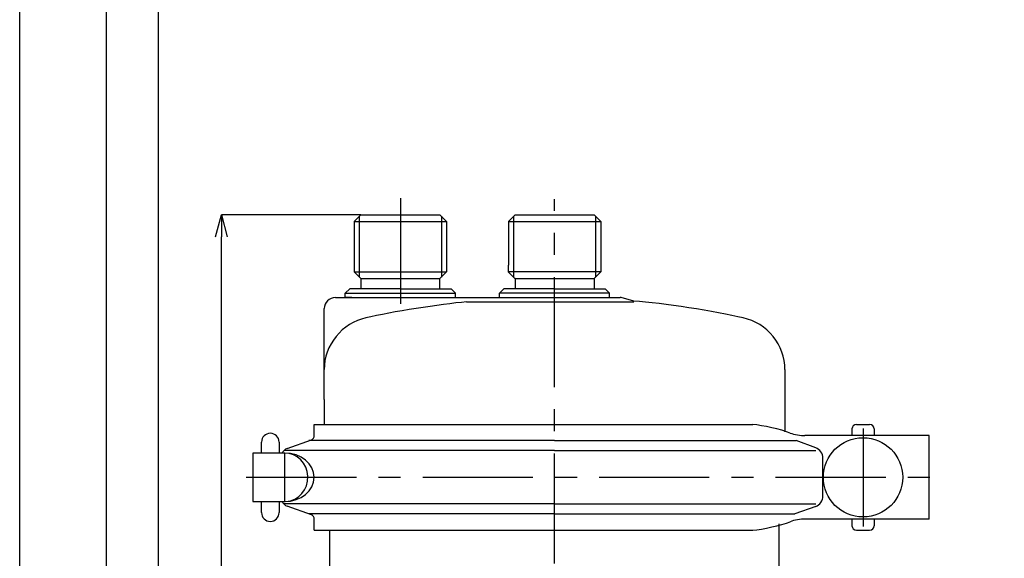
# Model space of a CAD drawing. Extents: x 0 to 210, y 8 to 289.
# Drawn here: x 0 to 104, y 166 to 223 of the extents above; entities that cross this region are included whole.
import ezdxf

# ---------------------------------------------------------------- set-up
doc = ezdxf.new("R2010")
doc.units = 0
for name, pattern in [('AI-LINETYPE-5', [18.558501, 11.599063, -2.319813, 2.319813, -2.319813]), ('AI-LINETYPE-6', [18.558501, 11.599063, -2.319813, 2.319813, -2.319813]), ('AI-LINETYPE-7', [18.558501, 11.599063, -2.319813, 2.319813, -2.319813]), ('AI-LINETYPE-8', [18.558501, 11.599063, -2.319813, 2.319813, -2.319813])]:
    doc.linetypes.add(name, pattern=pattern)
doc.layers.get('0').update_dxf_attribs({"linetype": 'CONTINUOUS'})
doc.layers.add('1', color=7, linetype='CONTINUOUS')
doc.layers.add('莌荃莄腛_1', color=7, linetype='CONTINUOUS')

# ---------------------------------------------------------------- blocks, each defined once
blk = doc.blocks.new('BLOCK_789')
at = {"color": 7}
blk.add_lwpolyline([(88.03, 180.1), (89.42, 180.1)], dxfattribs=at)
blk = doc.blocks.new('BLOCK_790')
at = {"color": 7}
blk.add_open_spline([(89.88, 179.64), (89.88, 179.89), (89.67, 180.1), (89.42, 180.1)], degree=3, dxfattribs=at)
blk = doc.blocks.new('BLOCK_791')
at = {"color": 7}
blk.add_lwpolyline([(89.88, 179.64), (89.88, 178.93)], dxfattribs=at)
blk = doc.blocks.new('BLOCK_792')
at = {"color": 7}
blk.add_lwpolyline([(87.56, 179.64), (87.56, 178.93)], dxfattribs=at)
blk = doc.blocks.new('BLOCK_793')
at = {"color": 7}
blk.add_open_spline([(88.03, 180.1), (87.77, 180.1), (87.56, 179.89), (87.56, 179.64)], degree=3, dxfattribs=at)
blk = doc.blocks.new('BLOCK_794')
at = {"color": 7}
blk.add_open_spline([(89.42, 168.96), (89.67, 168.96), (89.88, 169.16), (89.88, 169.42)], degree=3, dxfattribs=at)
blk = doc.blocks.new('BLOCK_795')
at = {"color": 7}
blk.add_lwpolyline([(89.88, 170.12), (89.88, 169.42)], dxfattribs=at)
blk = doc.blocks.new('BLOCK_796')
at = {"color": 7}
blk.add_open_spline([(87.56, 169.42), (87.56, 169.16), (87.77, 168.96), (88.03, 168.96)], degree=3, dxfattribs=at)
blk = doc.blocks.new('BLOCK_797')
at = {"color": 7}
blk.add_lwpolyline([(87.56, 170.12), (87.56, 169.42)], dxfattribs=at)
blk = doc.blocks.new('BLOCK_798')
at = {"color": 7}
blk.add_lwpolyline([(88.03, 168.96), (89.42, 168.96)], dxfattribs=at)
blk = doc.blocks.new('BLOCK_800')
blk.add_lwpolyline([(-0.01, 7.64), (-0.01, 289.4), (210.27, 289.4), (210.27, 7.64), (-0.01, 7.64)])
blk = doc.blocks.new('BLOCK_972')
at = {"layer": '1', "color": 7, "linetype": 'AI-LINETYPE-5'}
blk.add_lwpolyline([(56.27, 91.22), (56.27, 203.8)], dxfattribs=at)
blk = doc.blocks.new('BLOCK_973')
at = {"layer": '1', "color": 7}
blk.add_lwpolyline([(34.94, 193.45), (34.25, 193.45)], dxfattribs=at)
blk = doc.blocks.new('BLOCK_974')
at = {"layer": '1', "color": 7}
blk.add_lwpolyline([(50.47, 193.45), (51.4, 193.45)], dxfattribs=at)
blk = doc.blocks.new('BLOCK_975')
at = {"layer": '1', "color": 7}
blk.add_lwpolyline([(40.04, 193.45), (56.27, 193.45)], dxfattribs=at)
blk = doc.blocks.new('BLOCK_976')
at = {"layer": '1', "color": 7}
blk.add_lwpolyline([(56.27, 193.45), (63.16, 193.45)], dxfattribs=at)
blk = doc.blocks.new('BLOCK_977')
at = {"layer": '1', "color": 7}
blk.add_open_spline([(63.28, 193.44), (63.25, 193.45), (63.19, 193.45), (63.16, 193.45)], degree=3, dxfattribs=at)
blk = doc.blocks.new('BLOCK_978')
at = {"layer": '1', "color": 7}
blk.add_lwpolyline([(64.61, 193.08), (63.28, 193.44)], dxfattribs=at)
blk = doc.blocks.new('BLOCK_979')
at = {"layer": '1', "color": 7}
blk.add_lwpolyline([(47.01, 192.99), (64.61, 192.99)], dxfattribs=at)
blk = doc.blocks.new('BLOCK_980')
at = {"layer": '1', "color": 7}
blk.add_open_spline([(47.01, 192.99), (44.28, 192.76), (39.08, 191.94), (36.42, 191.3)], degree=3, dxfattribs=at)
blk = doc.blocks.new('BLOCK_981')
at = {"layer": '1', "color": 7}
blk.add_open_spline([(36.42, 191.3), (33.93, 190.82), (31.98, 188.4), (32.04, 185.87)], degree=3, dxfattribs=at)
blk = doc.blocks.new('BLOCK_982')
at = {"layer": '1', "color": 7}
blk.add_lwpolyline([(32.04, 182.73), (32.04, 192.29)], dxfattribs=at)
blk = doc.blocks.new('BLOCK_983')
at = {"layer": '1', "color": 7}
blk.add_lwpolyline([(33.2, 193.45), (40.04, 193.45)], dxfattribs=at)
blk = doc.blocks.new('BLOCK_984')
at = {"layer": '1', "color": 7}
blk.add_open_spline([(33.2, 193.45), (32.56, 193.45), (32.04, 192.93), (32.04, 192.29)], degree=3, dxfattribs=at)
blk = doc.blocks.new('BLOCK_985')
at = {"layer": '1', "color": 7}
blk.add_open_spline([(76.12, 191.3), (73.22, 192), (67.59, 192.87), (64.61, 193.08)], degree=3, dxfattribs=at)
blk = doc.blocks.new('BLOCK_986')
at = {"layer": '1', "color": 7}
blk.add_open_spline([(80.49, 185.87), (80.56, 188.4), (78.61, 190.82), (76.12, 191.3)], degree=3, dxfattribs=at)
blk = doc.blocks.new('BLOCK_987')
at = {"layer": '1', "color": 7}
blk.add_lwpolyline([(44.21, 194.38), (44.21, 195.46)], dxfattribs=at)
blk = doc.blocks.new('BLOCK_988')
at = {"layer": '1', "color": 7}
blk.add_lwpolyline([(44.9, 196.14), (44.21, 195.46)], dxfattribs=at)
blk = doc.blocks.new('BLOCK_989')
at = {"layer": '1', "color": 7}
blk.add_lwpolyline([(44.9, 196.84), (44.9, 196.14)], dxfattribs=at)
blk = doc.blocks.new('BLOCK_990')
at = {"layer": '1', "color": 7}
blk.add_lwpolyline([(44.36, 196.3), (44.36, 195.59)], dxfattribs=at)
blk = doc.blocks.new('BLOCK_991')
at = {"layer": '1', "color": 7}
blk.add_lwpolyline([(44.2, 195.45), (44.21, 195.45)], dxfattribs=at)
blk = doc.blocks.new('BLOCK_992')
at = {"layer": '1', "color": 7}
blk.add_lwpolyline([(35.88, 195.45), (35.88, 194.38)], dxfattribs=at)
blk = doc.blocks.new('BLOCK_993')
at = {"layer": '1', "color": 7}
blk.add_lwpolyline([(35.17, 196.14), (35.87, 195.45)], dxfattribs=at)
blk = doc.blocks.new('BLOCK_994')
at = {"layer": '1', "color": 7}
blk.add_lwpolyline([(35.72, 196.3), (35.72, 195.59)], dxfattribs=at)
blk = doc.blocks.new('BLOCK_995')
at = {"layer": '1', "color": 7}
blk.add_lwpolyline([(35.88, 195.45), (35.87, 195.45)], dxfattribs=at)
blk = doc.blocks.new('BLOCK_996')
at = {"layer": '1', "color": 7}
blk.add_lwpolyline([(34.71, 194.38), (34.25, 193.92)], dxfattribs=at)
blk = doc.blocks.new('BLOCK_997')
at = {"layer": '1', "color": 7}
blk.add_lwpolyline([(34.25, 193.45), (34.25, 193.92)], dxfattribs=at)
blk = doc.blocks.new('BLOCK_998')
at = {"layer": '1', "color": 7}
blk.add_lwpolyline([(45.84, 193.45), (45.84, 193.92)], dxfattribs=at)
blk = doc.blocks.new('BLOCK_999')
at = {"layer": '1', "color": 7}
blk.add_lwpolyline([(45.37, 194.38), (45.84, 193.92)], dxfattribs=at)
blk = doc.blocks.new('BLOCK_1000')
at = {"layer": '1', "color": 7}
blk.add_lwpolyline([(60.59, 196.3), (60.59, 195.59)], dxfattribs=at)
blk = doc.blocks.new('BLOCK_1001')
at = {"layer": '1', "color": 7}
blk.add_lwpolyline([(60.43, 195.45), (60.43, 194.38)], dxfattribs=at)
blk = doc.blocks.new('BLOCK_1002')
at = {"layer": '1', "color": 7}
blk.add_lwpolyline([(61.14, 196.14), (60.44, 195.45)], dxfattribs=at)
blk = doc.blocks.new('BLOCK_1003')
at = {"layer": '1', "color": 7}
blk.add_lwpolyline([(60.43, 195.45), (60.44, 195.45)], dxfattribs=at)
blk = doc.blocks.new('BLOCK_1004')
at = {"layer": '1', "color": 7}
blk.add_lwpolyline([(52.11, 195.45), (52.11, 194.38)], dxfattribs=at)
blk = doc.blocks.new('BLOCK_1005')
at = {"layer": '1', "color": 7}
blk.add_lwpolyline([(51.4, 196.14), (52.1, 195.45)], dxfattribs=at)
blk = doc.blocks.new('BLOCK_1006')
at = {"layer": '1', "color": 7}
blk.add_lwpolyline([(51.95, 196.3), (51.95, 195.59)], dxfattribs=at)
blk = doc.blocks.new('BLOCK_1007')
at = {"layer": '1', "color": 7}
blk.add_lwpolyline([(52.11, 195.45), (52.1, 195.45)], dxfattribs=at)
blk = doc.blocks.new('BLOCK_1008')
at = {"layer": '1', "color": 7}
blk.add_lwpolyline([(51.4, 196.84), (51.4, 196.14)], dxfattribs=at)
blk = doc.blocks.new('BLOCK_1009')
at = {"layer": '1', "color": 7}
blk.add_lwpolyline([(50.94, 194.38), (50.47, 193.92)], dxfattribs=at)
blk = doc.blocks.new('BLOCK_1010')
at = {"layer": '1', "color": 7}
blk.add_lwpolyline([(50.47, 193.45), (50.47, 193.92)], dxfattribs=at)
blk = doc.blocks.new('BLOCK_1011')
at = {"layer": '1', "color": 7}
blk.add_lwpolyline([(62.06, 193.45), (62.06, 193.92)], dxfattribs=at)
blk = doc.blocks.new('BLOCK_1012')
at = {"layer": '1', "color": 7}
blk.add_lwpolyline([(61.6, 194.38), (62.06, 193.92)], dxfattribs=at)
blk = doc.blocks.new('BLOCK_1013')
at = {"layer": '1', "color": 7}
blk.add_lwpolyline([(35.88, 195.45), (44.21, 195.45)], dxfattribs=at)
blk = doc.blocks.new('BLOCK_1014')
at = {"layer": '1', "color": 7}
blk.add_lwpolyline([(40.05, 194.38), (45.37, 194.38)], dxfattribs=at)
blk = doc.blocks.new('BLOCK_1015')
at = {"layer": '1', "color": 7}
blk.add_lwpolyline([(40.05, 194.38), (34.71, 194.38)], dxfattribs=at)
blk = doc.blocks.new('BLOCK_1016')
at = {"layer": '1', "color": 7}
blk.add_lwpolyline([(56.27, 194.38), (50.94, 194.38)], dxfattribs=at)
blk = doc.blocks.new('BLOCK_1017')
at = {"layer": '1', "color": 7}
blk.add_lwpolyline([(56.27, 194.38), (61.6, 194.38)], dxfattribs=at)
blk = doc.blocks.new('BLOCK_1018')
at = {"layer": '1', "color": 7}
blk.add_lwpolyline([(52.11, 195.45), (60.44, 195.45)], dxfattribs=at)
blk = doc.blocks.new('BLOCK_1019')
at = {"layer": '1', "color": 7}
blk.add_lwpolyline([(61.14, 196.14), (51.4, 196.14)], dxfattribs=at)
blk = doc.blocks.new('BLOCK_1020')
at = {"layer": '1', "color": 7}
blk.add_lwpolyline([(35.17, 196.14), (44.9, 196.14)], dxfattribs=at)
blk = doc.blocks.new('BLOCK_1021')
at = {"layer": '1', "color": 7}
blk.add_lwpolyline([(62.06, 193.92), (50.47, 193.92)], dxfattribs=at)
blk = doc.blocks.new('BLOCK_1022')
at = {"layer": '1', "color": 7}
blk.add_lwpolyline([(34.25, 193.92), (45.84, 193.92)], dxfattribs=at)
blk = doc.blocks.new('BLOCK_1023')
at = {"layer": '1', "color": 7, "linetype": 'AI-LINETYPE-6'}
blk.add_lwpolyline([(40.04, 203.9), (40.04, 192.78)], dxfattribs=at)
blk = doc.blocks.new('BLOCK_1024')
at = {"layer": '1', "color": 7}
blk.add_lwpolyline([(80.49, 185.87), (80.49, 179.32)], dxfattribs=at)
blk = doc.blocks.new('BLOCK_1025')
at = {"layer": '1', "color": 7}
blk.add_lwpolyline([(32.04, 182.73), (32.04, 180.09)], dxfattribs=at)
blk = doc.blocks.new('BLOCK_1026')
at = {"layer": '1', "color": 7}
blk.add_lwpolyline([(79.91, 97.25), (79.91, 169.63)], dxfattribs=at)
blk = doc.blocks.new('BLOCK_1028')
at = {"layer": '1', "color": 7}
blk.add_lwpolyline([(32.62, 97.25), (32.62, 168.96)], dxfattribs=at)
blk = doc.blocks.new('BLOCK_1030')
at = {"layer": '1', "color": 7}
blk.add_open_spline([(92.9, 174.53), (92.9, 176.83), (91.03, 178.7), (88.72, 178.7), (86.42, 178.7), (84.55, 176.83), (84.55, 174.53), (84.55, 172.22), (86.42, 170.36), (88.72, 170.36), (91.03, 170.36), (92.9, 172.22), (92.9, 174.53), (92.9, 174.53), (92.9, 174.53), (92.9, 174.53)], degree=3, knots=[0, 0, 0, 0, 1, 1, 1, 2, 2, 2, 3, 3, 3, 4, 4, 4, 5, 5, 5, 5], dxfattribs=at)
blk = doc.blocks.new('BLOCK_1031')
at = {"layer": '1', "color": 7, "linetype": 'AI-LINETYPE-7'}
blk.add_lwpolyline([(88.72, 179.66), (88.72, 169.34)], dxfattribs=at)
blk = doc.blocks.new('BLOCK_1032')
at = {"layer": '1', "color": 7, "linetype": 'AI-LINETYPE-8'}
blk.add_lwpolyline([(23.83, 174.53), (97.15, 174.53)], dxfattribs=at)
blk = doc.blocks.new('BLOCK_1033')
at = {"layer": '1', "color": 7}
blk.add_lwpolyline([(24.51, 177.08), (24.51, 171.98)], dxfattribs=at)
blk = doc.blocks.new('BLOCK_1034')
at = {"layer": '1', "color": 7}
blk.add_lwpolyline([(27.87, 171.98), (27.87, 177.08)], dxfattribs=at)
blk = doc.blocks.new('BLOCK_1035')
at = {"layer": '1', "color": 7}
blk.add_lwpolyline([(27.87, 177.08), (24.51, 177.08)], dxfattribs=at)
blk = doc.blocks.new('BLOCK_1036')
at = {"layer": '1', "color": 7}
blk.add_lwpolyline([(24.51, 171.98), (27.87, 171.98)], dxfattribs=at)
blk = doc.blocks.new('BLOCK_1037')
at = {"layer": '1', "color": 7}
blk.add_open_spline([(27.99, 171.98), (29.34, 172.05), (30.37, 173.24), (30.31, 174.65), (30.25, 176), (29.17, 177.09), (27.87, 177.08)], degree=3, knots=[0, 0, 0, 0, 1, 1, 1, 2, 2, 2, 2], dxfattribs=at)
blk = doc.blocks.new('BLOCK_1038')
at = {"layer": '1', "color": 7}
blk.add_open_spline([(27.87, 171.98), (29.59, 171.98), (30.98, 173.12), (30.98, 174.53), (30.98, 175.94), (29.59, 177.08), (27.87, 177.08)], degree=3, knots=[0, 0, 0, 0, 1, 1, 1, 2, 2, 2, 2], dxfattribs=at)
blk = doc.blocks.new('BLOCK_1039')
at = {"layer": '1', "color": 7}
blk.add_lwpolyline([(27.28, 171.98), (27.28, 170.82)], dxfattribs=at)
blk = doc.blocks.new('BLOCK_1040')
at = {"layer": '1', "color": 7}
blk.add_open_spline([(26.35, 169.89), (26.87, 169.89), (27.28, 170.31), (27.28, 170.82)], degree=3, dxfattribs=at)
blk = doc.blocks.new('BLOCK_1041')
at = {"layer": '1', "color": 7}
blk.add_lwpolyline([(25.43, 170.82), (25.43, 171.98)], dxfattribs=at)
blk = doc.blocks.new('BLOCK_1042')
at = {"layer": '1', "color": 7}
blk.add_open_spline([(25.43, 170.82), (25.43, 170.31), (25.84, 169.89), (26.35, 169.89)], degree=3, dxfattribs=at)
blk = doc.blocks.new('BLOCK_1043')
at = {"layer": '1', "color": 7}
blk.add_lwpolyline([(25.43, 177.08), (25.43, 178.24)], dxfattribs=at)
blk = doc.blocks.new('BLOCK_1044')
at = {"layer": '1', "color": 7}
blk.add_open_spline([(26.35, 179.16), (25.84, 179.16), (25.43, 178.75), (25.43, 178.24)], degree=3, dxfattribs=at)
blk = doc.blocks.new('BLOCK_1045')
at = {"layer": '1', "color": 7}
blk.add_lwpolyline([(27.28, 178.24), (27.28, 177.08)], dxfattribs=at)
blk = doc.blocks.new('BLOCK_1046')
at = {"layer": '1', "color": 7}
blk.add_open_spline([(27.28, 178.24), (27.28, 178.75), (26.87, 179.16), (26.35, 179.16)], degree=3, dxfattribs=at)
blk = doc.blocks.new('BLOCK_1047')
at = {"layer": '1', "color": 7}
blk.add_lwpolyline([(30.98, 168.96), (30.98, 170.14)], dxfattribs=at)
blk = doc.blocks.new('BLOCK_1048')
at = {"layer": '1', "color": 7}
blk.add_lwpolyline([(30.98, 178.92), (30.98, 180.09)], dxfattribs=at)
blk = doc.blocks.new('BLOCK_1049')
at = {"layer": '1', "color": 7}
blk.add_open_spline([(83.74, 171.47), (84.18, 171.61), (84.52, 172.1), (84.5, 172.56)], degree=3, dxfattribs=at)
blk = doc.blocks.new('BLOCK_1050')
at = {"layer": '1', "color": 7}
blk.add_open_spline([(84.5, 176.55), (84.52, 177.01), (84.18, 177.49), (83.74, 177.64)], degree=3, dxfattribs=at)
blk = doc.blocks.new('BLOCK_1051')
at = {"layer": '1', "color": 7}
blk.add_lwpolyline([(56.27, 171.75), (83.74, 171.75)], dxfattribs=at)
blk = doc.blocks.new('BLOCK_1052')
at = {"layer": '1', "color": 7}
blk.add_lwpolyline([(56.27, 177.36), (83.74, 177.36)], dxfattribs=at)
blk = doc.blocks.new('BLOCK_1053')
at = {"layer": '1', "color": 7}
blk.add_lwpolyline([(56.27, 170.67), (81.53, 170.67)], dxfattribs=at)
blk = doc.blocks.new('BLOCK_1054')
at = {"layer": '1', "color": 7}
blk.add_lwpolyline([(83.74, 171.47), (81.53, 170.67)], dxfattribs=at)
blk = doc.blocks.new('BLOCK_1055')
at = {"layer": '1', "color": 7}
blk.add_lwpolyline([(83.74, 177.64), (81.67, 178.39)], dxfattribs=at)
blk = doc.blocks.new('BLOCK_1056')
at = {"layer": '1', "color": 7}
blk.add_lwpolyline([(56.27, 178.39), (81.67, 178.39)], dxfattribs=at)
blk = doc.blocks.new('BLOCK_1057')
at = {"layer": '1', "color": 7}
blk.add_lwpolyline([(30.98, 168.96), (77.13, 168.96)], dxfattribs=at)
blk = doc.blocks.new('BLOCK_1058')
at = {"layer": '1', "color": 7}
blk.add_lwpolyline([(95.68, 170.12), (82.6, 170.12)], dxfattribs=at)
blk = doc.blocks.new('BLOCK_1059')
at = {"layer": '1', "color": 7}
blk.add_open_spline([(82.6, 170.12), (82.19, 170.14), (81.46, 170.02), (81.07, 169.86)], degree=3, dxfattribs=at)
blk = doc.blocks.new('BLOCK_1060')
at = {"layer": '1', "color": 7}
blk.add_open_spline([(77.13, 168.96), (78.18, 169.05), (80.09, 169.49), (81.07, 169.86)], degree=3, dxfattribs=at)
blk = doc.blocks.new('BLOCK_1061')
at = {"layer": '1', "color": 7}
blk.add_lwpolyline([(30.98, 180.09), (77.13, 180.09)], dxfattribs=at)
blk = doc.blocks.new('BLOCK_1062')
at = {"layer": '1', "color": 7}
blk.add_open_spline([(81.07, 179.19), (80.09, 179.57), (78.18, 180), (77.13, 180.09)], degree=3, dxfattribs=at)
blk = doc.blocks.new('BLOCK_1063')
at = {"layer": '1', "color": 7}
blk.add_lwpolyline([(95.68, 178.93), (82.6, 178.93)], dxfattribs=at)
blk = doc.blocks.new('BLOCK_1064')
at = {"layer": '1', "color": 7}
blk.add_open_spline([(81.07, 179.19), (81.46, 179.04), (82.19, 178.91), (82.6, 178.93)], degree=3, dxfattribs=at)
blk = doc.blocks.new('BLOCK_1065')
at = {"layer": '1', "color": 7}
blk.add_lwpolyline([(56.27, 178.39), (30.41, 178.39)], dxfattribs=at)
blk = doc.blocks.new('BLOCK_1066')
at = {"layer": '1', "color": 7}
blk.add_open_spline([(30.68, 178.48), (30.85, 178.54), (30.99, 178.73), (30.98, 178.92)], degree=3, dxfattribs=at)
blk = doc.blocks.new('BLOCK_1067')
at = {"layer": '1', "color": 7}
blk.add_lwpolyline([(56.27, 170.67), (30.41, 170.67)], dxfattribs=at)
blk = doc.blocks.new('BLOCK_1068')
at = {"layer": '1', "color": 7}
blk.add_open_spline([(30.98, 170.14), (30.99, 170.32), (30.85, 170.51), (30.68, 170.57)], degree=3, dxfattribs=at)
blk = doc.blocks.new('BLOCK_1069')
at = {"layer": '1', "color": 7}
blk.add_lwpolyline([(56.27, 171.75), (27.76, 171.75)], dxfattribs=at)
blk = doc.blocks.new('BLOCK_1070')
at = {"layer": '1', "color": 7}
blk.add_lwpolyline([(30.68, 170.57), (28.12, 171.5)], dxfattribs=at)
blk = doc.blocks.new('BLOCK_1071')
at = {"layer": '1', "color": 7}
blk.add_open_spline([(27.6, 171.98), (27.68, 171.78), (27.92, 171.56), (28.12, 171.5)], degree=3, dxfattribs=at)
blk = doc.blocks.new('BLOCK_1072')
at = {"layer": '1', "color": 7}
blk.add_lwpolyline([(56.27, 177.36), (27.8, 177.36)], dxfattribs=at)
blk = doc.blocks.new('BLOCK_1073')
at = {"layer": '1', "color": 7}
blk.add_lwpolyline([(28.12, 177.55), (30.68, 178.48)], dxfattribs=at)
blk = doc.blocks.new('BLOCK_1074')
at = {"layer": '1', "color": 7}
blk.add_open_spline([(28.12, 177.55), (27.92, 177.49), (27.68, 177.28), (27.6, 177.08)], degree=3, dxfattribs=at)
blk = doc.blocks.new('BLOCK_1075')
at = {"layer": '1', "color": 7}
blk.add_lwpolyline([(84.5, 172.56), (84.5, 174.53)], dxfattribs=at)
blk = doc.blocks.new('BLOCK_1076')
at = {"layer": '1', "color": 7}
blk.add_lwpolyline([(84.5, 174.53), (84.5, 176.55)], dxfattribs=at)
blk = doc.blocks.new('BLOCK_1077')
at = {"layer": '1', "color": 7}
blk.add_lwpolyline([(95.68, 174.53), (95.68, 178.93)], dxfattribs=at)
blk = doc.blocks.new('BLOCK_1078')
at = {"layer": '1', "color": 7}
blk.add_lwpolyline([(95.68, 170.12), (95.68, 174.53)], dxfattribs=at)
blk = doc.blocks.new('BLOCK_1079')
at = {"layer": '1', "color": 7}
blk.add_lwpolyline([(35.17, 201.47), (35.87, 202.17)], dxfattribs=at)
blk = doc.blocks.new('BLOCK_1080')
at = {"layer": '1', "color": 7}
blk.add_lwpolyline([(35.87, 202.17), (44.2, 202.17)], dxfattribs=at)
blk = doc.blocks.new('BLOCK_1081')
at = {"layer": '1', "color": 7}
blk.add_lwpolyline([(44.2, 202.17), (44.9, 201.47)], dxfattribs=at)
blk = doc.blocks.new('BLOCK_1082')
at = {"layer": '1', "color": 7}
blk.add_lwpolyline([(52.11, 202.17), (60.44, 202.17)], dxfattribs=at)
blk = doc.blocks.new('BLOCK_1083')
at = {"layer": '1', "color": 7}
blk.add_lwpolyline([(51.41, 201.47), (61.14, 201.47)], dxfattribs=at)
blk = doc.blocks.new('BLOCK_1084')
at = {"layer": '1', "color": 7}
blk.add_lwpolyline([(35.17, 201.47), (44.9, 201.47)], dxfattribs=at)
blk = doc.blocks.new('BLOCK_1085')
at = {"layer": '1', "color": 7}
blk.add_lwpolyline([(51.95, 202.01), (51.95, 196.3)], dxfattribs=at)
blk = doc.blocks.new('BLOCK_1086')
at = {"layer": '1', "color": 7}
blk.add_lwpolyline([(51.41, 201.47), (52.11, 202.17)], dxfattribs=at)
blk = doc.blocks.new('BLOCK_1087')
at = {"layer": '1', "color": 7}
blk.add_lwpolyline([(51.41, 201.47), (51.41, 196.84)], dxfattribs=at)
blk = doc.blocks.new('BLOCK_1088')
at = {"layer": '1', "color": 7}
blk.add_lwpolyline([(60.44, 202.17), (61.14, 201.47)], dxfattribs=at)
blk = doc.blocks.new('BLOCK_1089')
at = {"layer": '1', "color": 7}
blk.add_lwpolyline([(61.14, 201.47), (61.14, 196.14)], dxfattribs=at)
blk = doc.blocks.new('BLOCK_1090')
at = {"layer": '1', "color": 7}
blk.add_lwpolyline([(60.59, 202.02), (60.59, 196.3)], dxfattribs=at)
blk = doc.blocks.new('BLOCK_1091')
at = {"layer": '1', "color": 7}
blk.add_lwpolyline([(51.95, 202.01), (51.95, 196.3)], dxfattribs=at)
blk = doc.blocks.new('BLOCK_1092')
at = {"layer": '1', "color": 7}
blk.add_lwpolyline([(44.36, 202.01), (44.36, 196.3)], dxfattribs=at)
blk = doc.blocks.new('BLOCK_1093')
at = {"layer": '1', "color": 7}
blk.add_lwpolyline([(44.9, 201.47), (44.9, 196.84)], dxfattribs=at)
blk = doc.blocks.new('BLOCK_1094')
at = {"layer": '1', "color": 7}
blk.add_lwpolyline([(35.72, 202.02), (35.72, 196.3)], dxfattribs=at)
blk = doc.blocks.new('BLOCK_1095')
at = {"layer": '1', "color": 7}
blk.add_lwpolyline([(35.17, 201.47), (35.17, 196.14)], dxfattribs=at)
blk = doc.blocks.new('BLOCK_1097')
at = {"layer": '1', "color": 7}
blk.add_lwpolyline([(36.63, 93.54), (21.21, 93.54)], dxfattribs=at)
blk = doc.blocks.new('BLOCK_1098')
at = {"layer": '1', "color": 7}
blk.add_lwpolyline([(35.87, 202.17), (21.21, 202.17)], dxfattribs=at)
blk = doc.blocks.new('BLOCK_1099')
at = {"layer": '1', "color": 7}
blk.add_lwpolyline([(21.21, 95.86), (21.21, 199.85)], dxfattribs=at)
blk = doc.blocks.new('BLOCK_1101')
at = {"layer": '1', "color": 7}
blk.add_lwpolyline([(21.83, 95.86), (21.21, 93.54)], dxfattribs=at)
blk = doc.blocks.new('BLOCK_1102')
at = {"layer": '1', "color": 7}
blk.add_lwpolyline([(21.21, 93.54), (20.59, 95.86)], dxfattribs=at)
blk = doc.blocks.new('BLOCK_1103')
at = {"layer": '1', "color": 7}
blk.add_lwpolyline([(21.21, 93.54), (21.21, 95.86)], dxfattribs=at)
blk = doc.blocks.new('BLOCK_1100')
at = {"layer": '1'}
for name in ['BLOCK_1102', 'BLOCK_1101', 'BLOCK_1103']:
    blk.add_blockref(name, (0, 0), dxfattribs=at)
blk = doc.blocks.new('BLOCK_1105')
at = {"layer": '1', "color": 7}
blk.add_lwpolyline([(20.59, 199.85), (21.21, 202.17)], dxfattribs=at)
blk = doc.blocks.new('BLOCK_1106')
at = {"layer": '1', "color": 7}
blk.add_lwpolyline([(21.21, 202.17), (21.83, 199.85)], dxfattribs=at)
blk = doc.blocks.new('BLOCK_1107')
at = {"layer": '1', "color": 7}
blk.add_lwpolyline([(21.21, 202.17), (21.21, 199.85)], dxfattribs=at)
blk = doc.blocks.new('BLOCK_1104')
at = {"layer": '1'}
for name in ['BLOCK_1105', 'BLOCK_1106', 'BLOCK_1107']:
    blk.add_blockref(name, (0, 0), dxfattribs=at)
blk = doc.blocks.new('BLOCK_1108')
at = {"layer": '1', "color": 7, "insert": (20.81, 140.48), "char_height": 3.2454, "attachment_point": 7, "rotation": 90}
blk.add_mtext('\\fMS Gothic|b0|i0|c0|p34;\\W1;（240）', dxfattribs=at)
blk = doc.blocks.new('BLOCK_1109')
at = {"layer": '1'}
blk.add_lwpolyline([(36.63, 93.54), (36.63, 93.54)], dxfattribs=at)
blk = doc.blocks.new('BLOCK_1110')
at = {"layer": '1'}
blk.add_lwpolyline([(35.87, 202.17), (35.87, 202.17)], dxfattribs=at)
blk = doc.blocks.new('BLOCK_1111')
at = {"layer": '1'}
blk.add_lwpolyline([(21.21, 202.17), (21.21, 202.17)], dxfattribs=at)
blk = doc.blocks.new('BLOCK_1096')
at = {"layer": '1'}
for name in ['BLOCK_1104', 'BLOCK_1098', 'BLOCK_1111', 'BLOCK_1110', 'BLOCK_1099', 'BLOCK_1108', 'BLOCK_1100', 'BLOCK_1097', 'BLOCK_1109']:
    blk.add_blockref(name, (0, 0), dxfattribs=at)

msp = doc.modelspace()

# ---------------------------------------------------------------- linework, layer by layer
at = {"layer": '莌荃莄腛_1'}
for points in [[(9.13, 13.61), (9.13, 289.25), (203.99, 289.25), (203.99, 13.61), (9.13, 13.61)], [(9.13, 13.61), (9.13, 289.25), (203.99, 289.25), (203.99, 13.61), (9.13, 13.61)], [(14.58, 19.06), (14.58, 283.8), (198.54, 283.8), (198.54, 19.06), (14.58, 19.06)]]:
    msp.add_lwpolyline(points, dxfattribs=at)

# ---------------------------------------------------------------- block references
for name in ['BLOCK_800', 'BLOCK_793', 'BLOCK_792', 'BLOCK_789', 'BLOCK_790', 'BLOCK_791', 'BLOCK_797', 'BLOCK_795', 'BLOCK_796', 'BLOCK_798', 'BLOCK_794']:
    msp.add_blockref(name, (0, 0))
at = {"layer": '1'}
for name in ['BLOCK_1023', 'BLOCK_972', 'BLOCK_1096', 'BLOCK_1079', 'BLOCK_1094', 'BLOCK_1080', 'BLOCK_1081', 'BLOCK_1086', 'BLOCK_1082', 'BLOCK_1088', 'BLOCK_1090', 'BLOCK_1084', 'BLOCK_1095', 'BLOCK_1092', 'BLOCK_1093', 'BLOCK_1083', 'BLOCK_1087', 'BLOCK_1085', 'BLOCK_1091', 'BLOCK_1089', 'BLOCK_993', 'BLOCK_1020', 'BLOCK_994', 'BLOCK_988', 'BLOCK_990', 'BLOCK_989', 'BLOCK_1008', 'BLOCK_1005', 'BLOCK_1019', 'BLOCK_1006', 'BLOCK_1002', 'BLOCK_1000', 'BLOCK_995', 'BLOCK_992', 'BLOCK_1013', 'BLOCK_991', 'BLOCK_987', 'BLOCK_1007', 'BLOCK_1004', 'BLOCK_1018', 'BLOCK_1001', 'BLOCK_1003', 'BLOCK_996', 'BLOCK_997', 'BLOCK_1022', 'BLOCK_1015', 'BLOCK_1014', 'BLOCK_999', 'BLOCK_998', 'BLOCK_1009', 'BLOCK_1010', 'BLOCK_1021', 'BLOCK_1016', 'BLOCK_1017', 'BLOCK_1012', 'BLOCK_1011', 'BLOCK_984', 'BLOCK_983', 'BLOCK_973', 'BLOCK_980', 'BLOCK_975', 'BLOCK_979', 'BLOCK_974', 'BLOCK_976', 'BLOCK_977', 'BLOCK_978', 'BLOCK_985', 'BLOCK_982', 'BLOCK_981', 'BLOCK_986', 'BLOCK_1024', 'BLOCK_1025', 'BLOCK_1048', 'BLOCK_1061', 'BLOCK_1062', 'BLOCK_1031', 'BLOCK_1044', 'BLOCK_1043', 'BLOCK_1046', 'BLOCK_1045', 'BLOCK_1073', 'BLOCK_1065', 'BLOCK_1066', 'BLOCK_1056', 'BLOCK_1064', 'BLOCK_1055', 'BLOCK_1063', 'BLOCK_1030', 'BLOCK_1077', 'BLOCK_1074', 'BLOCK_1072', 'BLOCK_1052', 'BLOCK_1050', 'BLOCK_1033', 'BLOCK_1035', 'BLOCK_1037', 'BLOCK_1034', 'BLOCK_1038', 'BLOCK_1076', 'BLOCK_1032', 'BLOCK_1075', 'BLOCK_1078', 'BLOCK_1036', 'BLOCK_1041', 'BLOCK_1039', 'BLOCK_1071', 'BLOCK_1049', 'BLOCK_1069', 'BLOCK_1070', 'BLOCK_1051', 'BLOCK_1054', 'BLOCK_1042', 'BLOCK_1040', 'BLOCK_1067', 'BLOCK_1068', 'BLOCK_1047', 'BLOCK_1053', 'BLOCK_1059', 'BLOCK_1058', 'BLOCK_1057', 'BLOCK_1028', 'BLOCK_1060', 'BLOCK_1026']:
    msp.add_blockref(name, (0, 0), dxfattribs=at)

doc.saveas('drawing.dxf')
